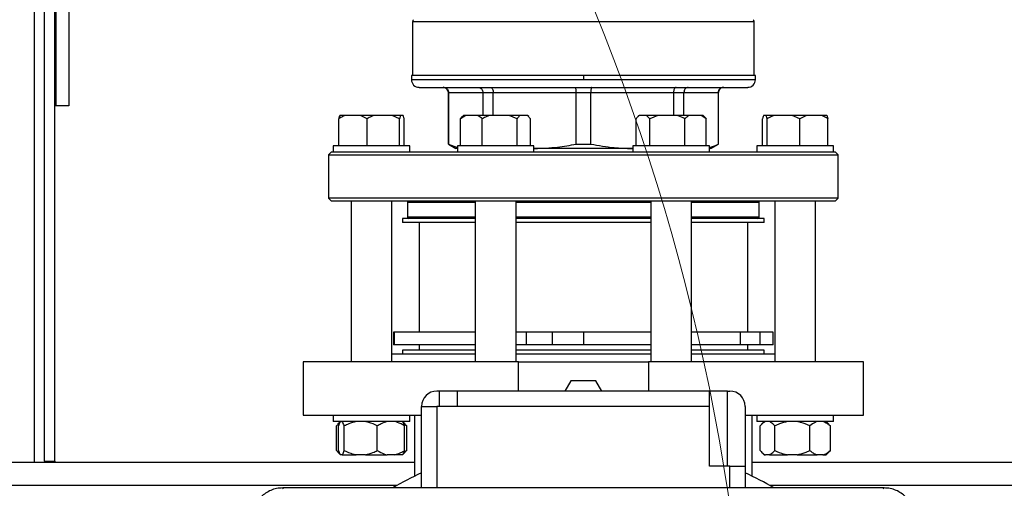
# Model space of a CAD drawing. Units: millimetres. Extents: x 4 to 416, y 4 to 293.
# Drawn here: x 117 to 140, y 222 to 233 of the extents above; entities that cross this region are included whole.
import ezdxf

# ---------------------------------------------------------------- set-up
doc = ezdxf.new("R2010")
doc.units = ezdxf.units.MM

msp = doc.modelspace()

# ---------------------------------------------------------------- linework, layer by layer
at = {"color": 7, "linetype": 'Continuous', "lineweight": 25}
for p, q in [((118.064, 223.02), (118.064, 243.52)), ((117.828, 223.02), (117.828, 243.458)), ((118.093, 237.108), (118.093, 231.226)), ((118.387, 237.108), (118.387, 231.226)), ((126.328, 233.169), (126.328, 231.926)), ((134.211, 231.926), (134.211, 233.169)), ((126.299, 231.926), (126.299, 231.826)), ((130.269, 231.926), (126.299, 231.926)), ((130.269, 231.926), (130.269, 231.826)), ((134.24, 231.926), (130.269, 231.926)), ((134.24, 231.826), (134.24, 231.926)), ((130.269, 231.826), (126.299, 231.826)), ((126.475, 231.649), (134.064, 231.649)), ((127.152, 231.532), (127.152, 230.34)), ((127.156, 231.532), (127.948, 231.532)), ((127.156, 230.34), (127.156, 231.532)), ((127.948, 231.532), (128.189, 231.532)), ((127.948, 231.532), (127.948, 231.002)), ((128.189, 231.532), (130.099, 231.532)), ((128.189, 231.002), (128.189, 231.532)), ((130.099, 231.532), (130.44, 231.532)), ((130.099, 231.532), (130.099, 230.34)), ((130.44, 231.532), (132.35, 231.532)), ((130.44, 230.34), (130.44, 231.532)), ((132.35, 231.532), (132.35, 231.002)), ((132.35, 231.532), (132.591, 231.532)), ((132.591, 231.002), (132.591, 231.532)), ((132.591, 231.532), (133.382, 231.532)), ((133.382, 231.532), (133.382, 230.34)), ((133.387, 230.34), (133.387, 231.532)), ((118.093, 231.226), (118.064, 231.226)), ((118.387, 231.226), (118.093, 231.226)), ((124.777, 231.002), (124.65, 231.002)), ((124.65, 231.002), (124.65, 231.002)), ((125.123, 231.002), (124.777, 231.002)), ((125.274, 230.926), (125.123, 231.002)), ((125.449, 231.002), (125.123, 231.002)), ((125.851, 231.002), (125.449, 231.002)), ((126.026, 230.926), (125.851, 231.002)), ((126.05, 231.002), (125.851, 231.002)), ((126.05, 231.002), (126.026, 230.926)), ((126.106, 231.002), (126.05, 231.002)), ((127.552, 231.002), (127.436, 230.926)), ((127.505, 231.002), (127.478, 230.975)), ((127.552, 231.002), (127.505, 231.002)), ((127.817, 231.002), (127.552, 231.002)), ((128.122, 231.002), (127.817, 231.002)), ((128.553, 231.002), (128.122, 231.002)), ((128.741, 230.926), (128.553, 231.002)), ((128.813, 231.002), (128.553, 231.002)), ((128.979, 231.002), (128.813, 231.002)), ((129.051, 230.926), (128.979, 231.002)), ((128.982, 231.002), (128.979, 231.002)), ((129.009, 230.975), (128.982, 231.002)), ((131.557, 231.002), (131.531, 230.976)), ((131.56, 231.002), (131.557, 231.002)), ((131.727, 231.002), (131.56, 231.002)), ((131.801, 230.926), (131.727, 231.002)), ((131.989, 231.002), (131.727, 231.002)), ((131.989, 231.002), (131.801, 230.926)), ((132.42, 231.002), (131.989, 231.002)), ((132.724, 231.002), (132.42, 231.002)), ((132.988, 231.002), (132.724, 231.002)), ((133.104, 230.926), (132.988, 231.002)), ((133.034, 231.002), (132.988, 231.002)), ((133.06, 230.976), (133.034, 231.002)), ((134.49, 231.002), (134.432, 231.002)), ((134.515, 230.926), (134.49, 231.002)), ((134.691, 231.002), (134.49, 231.002)), ((135.093, 231.002), (134.691, 231.002)), ((135.269, 230.926), (135.093, 231.002)), ((135.419, 231.002), (135.093, 231.002)), ((135.419, 231.002), (135.269, 230.926)), ((135.764, 231.002), (135.419, 231.002)), ((135.889, 231.002), (135.764, 231.002)), ((124.625, 230.296), (124.625, 230.926)), ((124.626, 230.296), (124.626, 230.926)), ((125.274, 230.296), (125.274, 230.926)), ((126.026, 230.296), (126.026, 230.926)), ((126.131, 230.296), (126.131, 230.926)), ((126.132, 230.296), (126.132, 230.926)), ((127.436, 230.926), (127.48, 230.973)), ((127.436, 230.296), (127.436, 230.926)), ((127.933, 230.296), (127.933, 230.926)), ((128.741, 230.296), (128.741, 230.926)), ((129.051, 230.296), (129.051, 230.926)), ((131.487, 230.296), (131.487, 230.926)), ((131.801, 230.296), (131.801, 230.926)), ((132.609, 230.296), (132.609, 230.926)), ((133.104, 230.296), (133.104, 230.926)), ((134.407, 230.296), (134.407, 230.926)), ((134.515, 230.296), (134.515, 230.926)), ((135.269, 230.296), (135.269, 230.926)), ((135.914, 230.296), (135.914, 230.926)), ((124.496, 230.296), (124.496, 230.149)), ((124.527, 230.296), (124.496, 230.296)), ((126.261, 230.296), (124.527, 230.296)), ((126.261, 230.149), (126.261, 230.296)), ((127.152, 230.34), (127.328, 230.238)), ((127.152, 230.34), (127.156, 230.34)), ((127.156, 230.34), (127.361, 230.264)), ((127.361, 230.296), (127.361, 230.149)), ((127.804, 230.296), (127.361, 230.296)), ((129.126, 230.296), (127.804, 230.296)), ((129.126, 230.149), (129.126, 230.296)), ((130.099, 230.34), (130.44, 230.34)), ((131.413, 230.296), (131.413, 230.149)), ((132.526, 230.296), (131.413, 230.296)), ((133.178, 230.296), (132.526, 230.296)), ((133.178, 230.149), (133.178, 230.296)), ((133.211, 230.238), (133.387, 230.34)), ((133.382, 230.34), (133.387, 230.34)), ((134.278, 230.296), (134.278, 230.149)), ((135.926, 230.296), (134.278, 230.296)), ((136.043, 230.296), (135.926, 230.296)), ((136.043, 230.149), (136.043, 230.296)), ((124.446, 230.149), (124.387, 230.091)), ((124.387, 230.091), (124.387, 229.091)), ((124.387, 230.091), (136.152, 230.091)), ((124.496, 230.149), (124.446, 230.149)), ((124.527, 230.149), (124.496, 230.149)), ((125.215, 230.149), (124.527, 230.149)), ((127.376, 230.149), (125.215, 230.149)), ((127.361, 230.238), (127.328, 230.238)), ((127.804, 230.149), (127.376, 230.149)), ((128.741, 230.149), (127.804, 230.149)), ((131.797, 230.149), (128.741, 230.149)), ((129.126, 230.239), (129.144, 230.238)), ((129.144, 230.238), (129.126, 230.238)), ((131.395, 230.238), (129.144, 230.238)), ((131.395, 230.238), (131.413, 230.239)), ((131.413, 230.238), (131.395, 230.238)), ((132.526, 230.149), (131.797, 230.149)), ((133.163, 230.149), (132.526, 230.149)), ((135.323, 230.149), (133.163, 230.149)), ((133.211, 230.238), (133.178, 230.238)), ((135.926, 230.149), (135.323, 230.149)), ((136.043, 230.149), (135.926, 230.149)), ((136.093, 230.149), (136.043, 230.149)), ((136.152, 230.091), (136.093, 230.149)), ((136.152, 229.091), (136.152, 230.091)), ((124.387, 229.091), (124.446, 229.032)), ((136.152, 229.091), (124.387, 229.091)), ((124.446, 229.032), (136.093, 229.032)), ((124.908, 229.032), (124.908, 225.314)), ((125.849, 225.314), (125.849, 229.032)), ((126.211, 229.002), (126.24, 229.032)), ((126.211, 229.002), (126.211, 228.649)), ((126.211, 229.002), (127.773, 229.002)), ((127.773, 229.032), (127.773, 225.314)), ((128.714, 225.314), (128.714, 229.032)), ((128.714, 229.002), (131.825, 229.002)), ((131.825, 229.032), (131.825, 225.314)), ((132.766, 225.314), (132.766, 229.032)), ((132.766, 229.002), (134.328, 229.002)), ((134.328, 229.002), (134.299, 229.032)), ((134.328, 228.649), (134.328, 229.002)), ((134.69, 229.032), (134.69, 225.314)), ((135.631, 225.314), (135.631, 229.032)), ((136.093, 229.032), (136.152, 229.091)), ((126.093, 228.62), (126.093, 228.526)), ((127.773, 228.62), (126.093, 228.62)), ((127.773, 228.526), (126.093, 228.526)), ((126.475, 228.526), (126.475, 225.996)), ((131.825, 228.62), (128.714, 228.62)), ((131.825, 228.526), (128.714, 228.526)), ((130.269, 228.62), (130.269, 228.649)), ((134.446, 228.62), (132.766, 228.62)), ((134.446, 228.526), (132.766, 228.526)), ((134.064, 225.996), (134.064, 228.526)), ((134.446, 228.526), (134.446, 228.62)), ((125.889, 225.996), (125.889, 225.702)), ((125.901, 225.996), (125.889, 225.996)), ((125.901, 225.996), (125.901, 225.702)), ((127.773, 225.996), (125.901, 225.996)), ((128.952, 225.996), (128.714, 225.996)), ((128.952, 225.996), (128.952, 225.702)), ((129.551, 225.996), (128.952, 225.996)), ((129.551, 225.996), (129.551, 225.702)), ((130.269, 225.996), (129.551, 225.996)), ((130.269, 225.996), (130.269, 225.702)), ((131.825, 225.996), (130.269, 225.996)), ((133.89, 225.996), (132.766, 225.996)), ((133.89, 225.996), (133.89, 225.702)), ((134.346, 225.996), (133.89, 225.996)), ((134.346, 225.996), (134.346, 225.702)), ((134.649, 225.996), (134.346, 225.996)), ((134.649, 225.702), (134.649, 225.996)), ((125.901, 225.702), (125.889, 225.702)), ((127.773, 225.702), (125.901, 225.702)), ((126.093, 225.585), (126.093, 225.491)), ((127.773, 225.585), (126.093, 225.585)), ((126.475, 225.702), (126.475, 225.585)), ((128.952, 225.702), (128.714, 225.702)), ((131.825, 225.585), (128.714, 225.585)), ((129.551, 225.702), (128.952, 225.702)), ((130.269, 225.702), (129.551, 225.702)), ((131.825, 225.702), (130.269, 225.702)), ((133.89, 225.702), (132.766, 225.702)), ((134.446, 225.585), (132.766, 225.585)), ((134.346, 225.702), (133.89, 225.702)), ((134.064, 225.585), (134.064, 225.702)), ((134.649, 225.702), (134.346, 225.702)), ((134.446, 225.491), (134.446, 225.585)), ((123.799, 225.314), (123.799, 224.079)), ((128.769, 225.314), (123.799, 225.314)), ((127.773, 225.491), (125.849, 225.491)), ((130.269, 225.491), (128.714, 225.491)), ((128.769, 224.638), (128.769, 225.314)), ((128.769, 225.314), (131.77, 225.314)), ((131.825, 225.491), (130.269, 225.491)), ((131.77, 225.314), (131.77, 224.638)), ((136.74, 225.314), (131.77, 225.314)), ((134.69, 225.491), (132.766, 225.491)), ((136.74, 224.079), (136.74, 225.314)), ((129.981, 224.873), (129.845, 224.638)), ((130.558, 224.873), (129.981, 224.873)), ((130.694, 224.638), (130.558, 224.873)), ((126.942, 224.638), (126.887, 224.638)), ((126.942, 224.638), (126.942, 224.285)), ((127.354, 224.638), (126.942, 224.638)), ((127.354, 224.638), (127.354, 224.285)), ((133.185, 224.638), (127.354, 224.638)), ((133.185, 224.285), (133.185, 224.638)), ((133.597, 224.638), (133.185, 224.638)), ((133.597, 222.902), (133.597, 224.638)), ((133.597, 224.638), (133.652, 224.638)), ((126.534, 222.402), (126.534, 224.285)), ((126.534, 224.285), (126.887, 224.285)), ((127.354, 224.285), (126.887, 224.285)), ((133.185, 224.285), (127.354, 224.285)), ((133.185, 222.902), (133.185, 224.285)), ((134.005, 224.285), (134.005, 222.902)), ((123.799, 224.079), (126.534, 224.079)), ((124.496, 224.079), (124.496, 223.932)), ((126.261, 223.932), (124.496, 223.932)), ((124.663, 223.931), (124.602, 223.871)), ((124.663, 223.932), (124.663, 223.931)), ((126.094, 223.931), (126.093, 223.932)), ((126.154, 223.871), (126.094, 223.931)), ((126.261, 223.932), (126.261, 224.079)), ((126.369, 224.079), (126.369, 222.67)), ((134.005, 224.079), (136.74, 224.079)), ((134.169, 222.67), (134.169, 224.079)), ((134.278, 224.079), (134.278, 223.932)), ((135.784, 223.932), (134.278, 223.932)), ((134.445, 223.932), (134.384, 223.871)), ((136.043, 223.932), (135.784, 223.932)), ((135.937, 223.871), (135.876, 223.932)), ((136.043, 223.932), (136.043, 224.079)), ((124.567, 223.267), (124.567, 223.832)), ((124.615, 223.267), (124.615, 223.832)), ((124.749, 223.267), (124.749, 223.832)), ((125.512, 223.267), (125.512, 223.832)), ((126.142, 223.267), (126.142, 223.832)), ((126.154, 223.87), (126.19, 223.832)), ((126.19, 223.267), (126.19, 223.832)), ((134.349, 223.267), (134.349, 223.832)), ((134.687, 223.267), (134.687, 223.832)), ((135.498, 223.267), (135.498, 223.832)), ((135.936, 223.87), (135.972, 223.832)), ((135.972, 223.267), (135.972, 223.832)), ((124.567, 223.267), (124.646, 223.193)), ((126.125, 223.224), (126.19, 223.267)), ((126.19, 223.267), (126.154, 223.234)), ((135.972, 223.267), (135.936, 223.234)), ((117.828, 223.02), (118.064, 223.02)), ((117.828, 223.02), (117.828, 222.991)), ((118.064, 223.02), (118.064, 222.991)), ((124.6, 223.231), (124.663, 223.168)), ((124.663, 223.168), (124.663, 223.167)), ((124.701, 223.167), (124.663, 223.167)), ((124.701, 223.167), (125.024, 223.167)), ((125.238, 223.167), (125.024, 223.167)), ((125.238, 223.167), (125.739, 223.167)), ((125.915, 223.167), (125.739, 223.167)), ((126.093, 223.167), (125.915, 223.167)), ((126.093, 223.167), (126.094, 223.168)), ((126.094, 223.168), (126.157, 223.231)), ((134.382, 223.231), (134.445, 223.167)), ((134.445, 223.167), (134.471, 223.167)), ((134.565, 223.167), (134.471, 223.167)), ((134.565, 223.167), (134.979, 223.167)), ((135.206, 223.167), (134.979, 223.167)), ((135.206, 223.167), (135.669, 223.167)), ((135.801, 223.167), (135.669, 223.167)), ((135.801, 223.167), (135.876, 223.167)), ((135.876, 223.167), (135.939, 223.231)), ((126.369, 222.991), (103.875, 222.991)), ((133.652, 222.902), (133.185, 222.902)), ((133.652, 222.902), (134.005, 222.902)), ((134.005, 222.902), (134.005, 222.402)), ((146.887, 222.991), (134.169, 222.991)), ((137.211, 222.402), (123.328, 222.402)), ((123.345, 222.385), (123.328, 222.402)), ((137.211, 222.402), (137.194, 222.385))]:
    msp.add_line(p, q, dxfattribs=at)
at = {"color": 8, "linetype": 'Continuous', "lineweight": 25}
for p, q in [((117.593, 222.991), (117.593, 243.402)), ((126.328, 233.169), (134.211, 233.169)), ((134.24, 231.826), (130.269, 231.826)), ((127.152, 231.532), (127.156, 231.532)), ((133.382, 231.532), (133.387, 231.532)), ((127.773, 228.649), (126.211, 228.649)), ((130.269, 228.649), (128.714, 228.649)), ((131.825, 228.649), (130.269, 228.649)), ((134.328, 228.649), (132.766, 228.649)), ((126.887, 224.285), (126.887, 222.402)), ((133.652, 222.402), (133.652, 222.902)), ((125.971, 222.461), (104.273, 222.461)), ((146.887, 222.461), (134.568, 222.461))]:
    msp.add_line(p, q, dxfattribs=at)
at = {"color": 7, "linetype": 'Continuous', "lineweight": 18}
msp.add_circle((84.828, 214.755), 49.353, dxfattribs=at)
at = {"color": 7, "linetype": 'Continuous', "lineweight": 25}
for centre, radius, start, end in [((126.387, 233.169), 0.0588, 135, 180), ((134.152, 233.169), 0.0588, 0, 45), ((126.475, 231.826), 0.176, 180, 270), ((134.064, 231.826), 0.176, 270, 0), ((127.034, 231.532), 0.118, 0, 90), ((133.505, 231.532), 0.118, 90, 180), ((126.24, 228.649), 0.0294, 180, 270), ((134.299, 228.649), 0.0294, 270, 0), ((126.887, 224.285), 0.353, 90, 180), ((133.652, 224.285), 0.353, 0, 90), ((130.269, 214.755), 8.824, 115.0452, 119.9264), ((130.269, 214.755), 8.824, 60.0736, 64.9548)]:
    msp.add_arc(centre, radius, start, end, dxfattribs=at)
for points, knots in [([(127.04, 231.649), (127.057, 231.647), (127.091, 231.643), (127.129, 231.612), (127.152, 231.573), (127.155, 231.545), (127.156, 231.532)], [0, 0, 0, 0, 0.280247, 0.559809, 0.779963, 1, 1, 1, 1]), ([(127.847, 231.649), (127.862, 231.647), (127.891, 231.643), (127.924, 231.612), (127.944, 231.573), (127.947, 231.545), (127.948, 231.532)], [0, 0, 0, 0, 0.280248, 0.559805, 0.779963, 1, 1, 1, 1]), ([(128.125, 231.649), (128.134, 231.647), (128.153, 231.643), (128.174, 231.612), (128.186, 231.573), (128.188, 231.545), (128.189, 231.532)], [0, 0, 0, 0, 0.280249, 0.559809, 0.779961, 1, 1, 1, 1]), ([(130.073, 231.649), (130.076, 231.647), (130.084, 231.643), (130.093, 231.612), (130.098, 231.573), (130.099, 231.545), (130.099, 231.532)], [0, 0, 0, 0, 0.280251, 0.559808, 0.779963, 1, 1, 1, 1]), ([(130.466, 231.649), (130.462, 231.647), (130.455, 231.643), (130.446, 231.612), (130.441, 231.573), (130.44, 231.545), (130.44, 231.532)], [0, 0, 0, 0, 0.2802536, 0.5598103, 0.7799637, 1, 1, 1, 1]), ([(132.414, 231.649), (132.404, 231.647), (132.386, 231.643), (132.365, 231.612), (132.353, 231.573), (132.351, 231.545), (132.35, 231.532)], [0, 0, 0, 0, 0.280253, 0.559807, 0.779964, 1, 1, 1, 1]), ([(132.692, 231.649), (132.677, 231.647), (132.648, 231.643), (132.615, 231.612), (132.595, 231.573), (132.592, 231.545), (132.591, 231.532)], [0, 0, 0, 0, 0.280261, 0.559816, 0.779963, 1, 1, 1, 1]), ([(133.499, 231.649), (133.482, 231.647), (133.448, 231.643), (133.41, 231.612), (133.387, 231.573), (133.384, 231.545), (133.382, 231.532)], [0, 0, 0, 0, 0.280257, 0.5598046, 0.7799595, 1, 1, 1, 1]), ([(124.65, 231.002), (124.646, 230.994), (124.638, 230.973), (124.629, 230.943), (124.625, 230.926)], [0, 0, 0, 0, 0.421444, 1, 1, 1, 1]), ([(124.777, 231.002), (124.755, 230.994), (124.703, 230.973), (124.654, 230.943), (124.626, 230.926)], [0, 0, 0, 0, 0.421443, 1, 1, 1, 1]), ([(124.626, 230.926), (124.628, 230.932), (124.635, 230.962), (124.644, 230.985), (124.65, 231.002)], [0, 0, 0, 0, 0.2066946, 1, 1, 1, 1]), ([(125.449, 231.002), (125.424, 230.994), (125.364, 230.973), (125.307, 230.943), (125.274, 230.926)], [0, 0, 0, 0, 0.421442, 1, 1, 1, 1]), ([(126.131, 230.926), (126.129, 230.932), (126.121, 230.962), (126.113, 230.985), (126.106, 231.002)], [0, 0, 0, 0, 0.2066946, 1, 1, 1, 1]), ([(127.933, 230.926), (127.925, 230.932), (127.888, 230.962), (127.848, 230.985), (127.817, 231.002)], [0, 0, 0, 0, 0.206693, 1, 1, 1, 1]), ([(128.122, 231.002), (128.094, 230.994), (128.03, 230.973), (127.969, 230.943), (127.933, 230.926)], [0, 0, 0, 0, 0.4214401, 1, 1, 1, 1]), ([(128.813, 231.002), (128.803, 230.994), (128.778, 230.973), (128.755, 230.943), (128.741, 230.926)], [0, 0, 0, 0, 0.4214428, 1, 1, 1, 1]), ([(131.56, 231.002), (131.55, 230.994), (131.525, 230.973), (131.501, 230.943), (131.487, 230.926)], [0, 0, 0, 0, 0.4214417, 1, 1, 1, 1]), ([(132.609, 230.926), (132.596, 230.932), (132.536, 230.962), (132.471, 230.985), (132.42, 231.002)], [0, 0, 0, 0, 0.206698, 1, 1, 1, 1]), ([(132.724, 231.002), (132.708, 230.994), (132.668, 230.973), (132.631, 230.943), (132.609, 230.926)], [0, 0, 0, 0, 0.421438, 1, 1, 1, 1]), ([(133.06, 230.976), (133.061, 230.975), (133.076, 230.962), (133.09, 230.944), (133.104, 230.926)], [0, 0, 0, 0, 0.042594, 1, 1, 1, 1]), ([(134.432, 231.002), (134.428, 230.994), (134.42, 230.973), (134.412, 230.943), (134.407, 230.926)], [0, 0, 0, 0, 0.421441, 1, 1, 1, 1]), ([(134.691, 231.002), (134.665, 230.994), (134.605, 230.973), (134.548, 230.943), (134.515, 230.926)], [0, 0, 0, 0, 0.421446, 1, 1, 1, 1]), ([(135.914, 230.926), (135.904, 230.932), (135.856, 230.962), (135.804, 230.985), (135.764, 231.002)], [0, 0, 0, 0, 0.2067018, 1, 1, 1, 1]), ([(135.889, 231.002), (135.893, 230.994), (135.901, 230.973), (135.91, 230.943), (135.914, 230.926)], [0, 0, 0, 0, 0.421441, 1, 1, 1, 1]), ([(129.144, 230.238), (129.321, 230.243), (129.641, 230.254), (129.957, 230.313), (130.099, 230.34)], [0, 0, 0, 0, 0.550947, 1, 1, 1, 1]), ([(130.44, 230.34), (130.619, 230.307), (130.936, 230.249), (131.256, 230.241), (131.395, 230.238)], [0, 0, 0, 0, 0.567922, 1, 1, 1, 1]), ([(133.178, 230.265), (133.187, 230.267), (133.256, 230.275), (133.324, 230.31), (133.382, 230.34)], [0, 0, 0, 0, 0.135362, 1, 1, 1, 1]), ([(124.663, 223.932), (124.659, 223.927), (124.642, 223.907), (124.626, 223.864), (124.615, 223.832)], [0, 0, 0, 0, 0.263334, 1, 1, 1, 1]), ([(124.749, 223.832), (124.747, 223.838), (124.738, 223.863), (124.723, 223.903), (124.708, 223.922), (124.701, 223.932)], [0, 0, 0, 0, 0.129165, 0.560805, 1, 1, 1, 1]), ([(125.024, 223.932), (124.965, 223.917), (124.871, 223.894), (124.783, 223.849), (124.749, 223.832)], [0, 0, 0, 0, 0.613156, 1, 1, 1, 1]), ([(125.512, 223.832), (125.447, 223.864), (125.358, 223.907), (125.263, 223.927), (125.238, 223.932)], [0, 0, 0, 0, 0.735437, 1, 1, 1, 1]), ([(125.739, 223.932), (125.691, 223.917), (125.613, 223.894), (125.54, 223.849), (125.512, 223.832)], [0, 0, 0, 0, 0.613156, 1, 1, 1, 1]), ([(126.142, 223.832), (126.088, 223.864), (126.015, 223.907), (125.936, 223.927), (125.915, 223.932)], [0, 0, 0, 0, 0.735434, 1, 1, 1, 1]), ([(126.093, 223.932), (126.098, 223.927), (126.115, 223.907), (126.13, 223.864), (126.142, 223.832)], [0, 0, 0, 0, 0.263333, 1, 1, 1, 1]), ([(134.471, 223.932), (134.445, 223.917), (134.403, 223.894), (134.364, 223.849), (134.349, 223.832)], [0, 0, 0, 0, 0.613155, 1, 1, 1, 1]), ([(134.687, 223.832), (134.658, 223.864), (134.619, 223.907), (134.577, 223.927), (134.565, 223.932)], [0, 0, 0, 0, 0.735439, 1, 1, 1, 1]), ([(134.979, 223.932), (134.917, 223.917), (134.816, 223.894), (134.723, 223.849), (134.687, 223.832)], [0, 0, 0, 0, 0.613158, 1, 1, 1, 1]), ([(135.498, 223.832), (135.429, 223.864), (135.335, 223.907), (135.233, 223.927), (135.206, 223.932)], [0, 0, 0, 0, 0.735438, 1, 1, 1, 1]), ([(135.669, 223.932), (135.653, 223.927), (135.594, 223.907), (135.539, 223.864), (135.498, 223.832)], [0, 0, 0, 0, 0.26333, 1, 1, 1, 1]), ([(135.972, 223.832), (135.965, 223.838), (135.935, 223.863), (135.879, 223.903), (135.827, 223.922), (135.801, 223.932)], [0, 0, 0, 0, 0.129168, 0.560806, 1, 1, 1, 1]), ([(124.645, 223.903), (124.634, 223.896), (124.607, 223.88), (124.582, 223.85), (124.567, 223.832)], [0, 0, 0, 0, 0.403652, 1, 1, 1, 1]), ([(126.19, 223.832), (126.183, 223.838), (126.16, 223.857), (126.136, 223.872), (126.12, 223.883)], [0, 0, 0, 0, 0.308872, 1, 1, 1, 1]), ([(124.615, 223.267), (124.617, 223.261), (124.626, 223.236), (124.641, 223.196), (124.656, 223.177), (124.663, 223.167)], [0, 0, 0, 0, 0.129165, 0.560805, 1, 1, 1, 1]), ([(124.701, 223.167), (124.705, 223.172), (124.722, 223.192), (124.738, 223.235), (124.749, 223.267)], [0, 0, 0, 0, 0.263332, 1, 1, 1, 1]), ([(124.749, 223.267), (124.814, 223.235), (124.903, 223.192), (124.998, 223.172), (125.024, 223.167)], [0, 0, 0, 0, 0.735441, 1, 1, 1, 1]), ([(125.238, 223.167), (125.296, 223.181), (125.391, 223.205), (125.478, 223.25), (125.512, 223.267)], [0, 0, 0, 0, 0.613153, 1, 1, 1, 1]), ([(125.512, 223.267), (125.566, 223.235), (125.639, 223.192), (125.718, 223.172), (125.739, 223.167)], [0, 0, 0, 0, 0.735439, 1, 1, 1, 1]), ([(125.915, 223.167), (125.963, 223.181), (126.041, 223.205), (126.114, 223.25), (126.142, 223.267)], [0, 0, 0, 0, 0.613153, 1, 1, 1, 1]), ([(126.142, 223.267), (126.14, 223.261), (126.131, 223.236), (126.115, 223.196), (126.101, 223.177), (126.093, 223.167)], [0, 0, 0, 0, 0.129166, 0.560806, 1, 1, 1, 1]), ([(134.349, 223.267), (134.378, 223.235), (134.417, 223.192), (134.46, 223.172), (134.471, 223.167)], [0, 0, 0, 0, 0.7354362, 1, 1, 1, 1]), ([(134.565, 223.167), (134.591, 223.181), (134.633, 223.205), (134.672, 223.25), (134.687, 223.267)], [0, 0, 0, 0, 0.613152, 1, 1, 1, 1]), ([(134.687, 223.267), (134.756, 223.235), (134.85, 223.192), (134.952, 223.172), (134.979, 223.167)], [0, 0, 0, 0, 0.735436, 1, 1, 1, 1]), ([(135.206, 223.167), (135.268, 223.181), (135.369, 223.205), (135.462, 223.25), (135.498, 223.267)], [0, 0, 0, 0, 0.613152, 1, 1, 1, 1]), ([(135.498, 223.267), (135.505, 223.261), (135.535, 223.236), (135.591, 223.196), (135.643, 223.177), (135.669, 223.167)], [0, 0, 0, 0, 0.129164, 0.560806, 1, 1, 1, 1]), ([(135.801, 223.167), (135.817, 223.172), (135.876, 223.192), (135.931, 223.235), (135.972, 223.267)], [0, 0, 0, 0, 0.263337, 1, 1, 1, 1]), ([(123.327, 222.402), (123.279, 222.399), (123.185, 222.394), (123.05, 222.35), (122.93, 222.284), (122.826, 222.199), (122.74, 222.095), (122.675, 221.975), (122.631, 221.84), (122.625, 221.745), (122.622, 221.697)], [0, 0, 0, 0, 0.130123, 0.256828, 0.380119, 0.499999, 0.619888, 0.743182, 0.869884, 1, 1, 1, 1]), ([(137.916, 221.697), (137.914, 221.745), (137.908, 221.84), (137.864, 221.975), (137.799, 222.095), (137.713, 222.199), (137.609, 222.284), (137.489, 222.35), (137.354, 222.394), (137.259, 222.399), (137.211, 222.402)], [0, 0, 0, 0, 0.130123, 0.256829, 0.380119, 0.500001, 0.619888, 0.743181, 0.869885, 1, 1, 1, 1])]:
    msp.add_open_spline(points, degree=3, knots=knots, dxfattribs=at)

doc.saveas('drawing.dxf')
